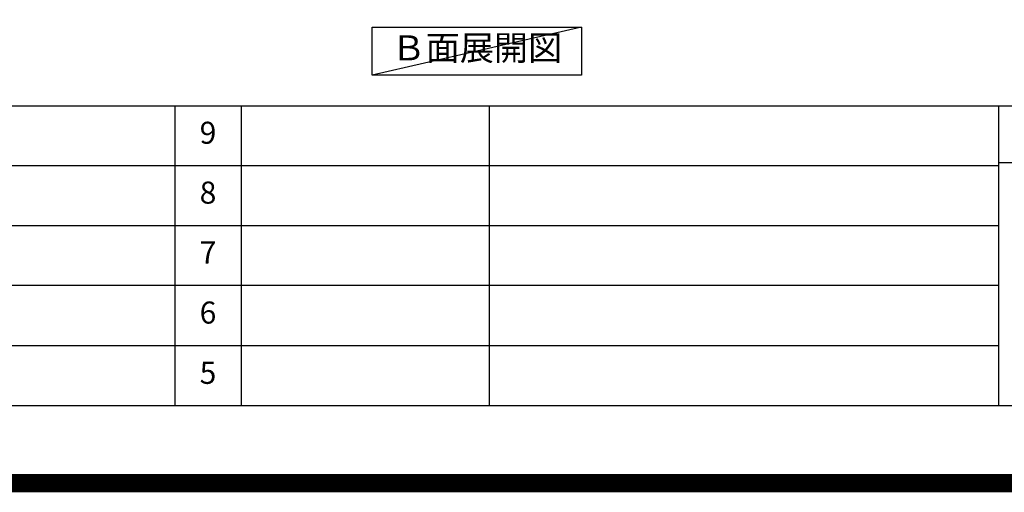
# Model space of a CAD drawing. Extents: x 0 to 26473, y -25 to 8845.
# Drawn here: x 20315 to 22995, y -25 to 1261 of the extents above; entities that cross this region are included whole.
import ezdxf

# ---------------------------------------------------------------- set-up
doc = ezdxf.new("R2010")
doc.units = 0
doc.header["$LTSCALE"] = 50
doc.header["$MEASUREMENT"] = 0
doc.layers.get('DEFPOINTS').update_dxf_attribs({"color": 146, "linetype": 'CONTINUOUS'})
for name, color, linetype in [('160-文字', 254, 'CONTINUOUS'), ('190-図面外枠', 5, 'CONTINUOUS'), ('191-図面内枠', 4, 'CONTINUOUS')]:
    doc.layers.add(name, color=color, linetype=linetype)
doc.styles.add('KH001', font='txt')

# ---------------------------------------------------------------- blocks, each defined once
blk = doc.blocks.new('A$C5D946DDC')
at = {"layer": '190-図面外枠'}
blk.add_line((20519, 350.7), (271, 350.7), dxfattribs=at)
at = {"layer": 'DEFPOINTS'}
blk.add_lwpolyline([(0, 0), (20790, 0), (20790, 14700), (0, 14700)], close=True, dxfattribs=at)

msp = doc.modelspace()

# ---------------------------------------------------------------- linework, layer by layer
at = {"layer": '160-文字'}
msp.add_lwpolyline([(21274.38, 1241.05), (21844.41, 1241.05), (21844.41, 1110.62), (21274.38, 1110.62)], close=True, dxfattribs=at)
at = {"layer": '191-図面内枠'}
for p, q in [((14136.57, 1027.33), (26285.39, 1027.33)), ((20737.15, 1027.26), (20737.15, 210.33)), ((20918.11, 1027.33), (20918.11, 210.4)), ((21592.76, 1027.33), (21592.76, 210.4)), ((22979.35, 1027.33), (22979.35, 210.4)), ((18494.95, 864.4), (22979.35, 864.4)), ((22979.35, 872.98), (23503.08, 872.98)), ((18494.95, 701.4), (22979.35, 701.4)), ((18494.95, 538.4), (22979.35, 538.4)), ((18494.95, 374.4), (22979.35, 374.4))]:
    msp.add_line(p, q, dxfattribs=at)
at = {"layer": 'DEFPOINTS'}
msp.add_line((21844.41, 1241.05), (21274.38, 1110.62), dxfattribs=at)
at = {"layer": 'DEFPOINTS', "color": 1, "const_width": 50}
msp.add_lwpolyline([(13973.99, 0), (26447.97, 0), (26447.97, 8820), (13973.99, 8820)], close=True, dxfattribs=at)

# ---------------------------------------------------------------- block references
at = {"layer": '190-図面外枠', "xscale": 0.599999999976717, "yscale": 0.599999999976717, "zscale": 0.599999999976717}
msp.add_blockref('A$C5D946DDC', (13973.99, 0), dxfattribs=at)

# ---------------------------------------------------------------- texts
at = {"layer": '160-文字', "insert": (21559.4, 1175.84), "char_height": 68, "attachment_point": 5, "style": 'KH001'}
msp.add_mtext('Ｂ面展開図', dxfattribs=at)
at = {"layer": '160-文字', "char_height": 60, "attachment_point": 5, "line_spacing_factor": 0.876232, "style": 'KH001'}
for s, insert in [('9', (20827.63, 945.83)), ('8', (20827.63, 782.9)), ('7', (20827.63, 619.9)), ('6', (20827.63, 456.4)), ('5', (20827.63, 292.4))]:
    msp.add_mtext(s, dxfattribs=dict(at, insert=insert))

doc.saveas('drawing.dxf')
